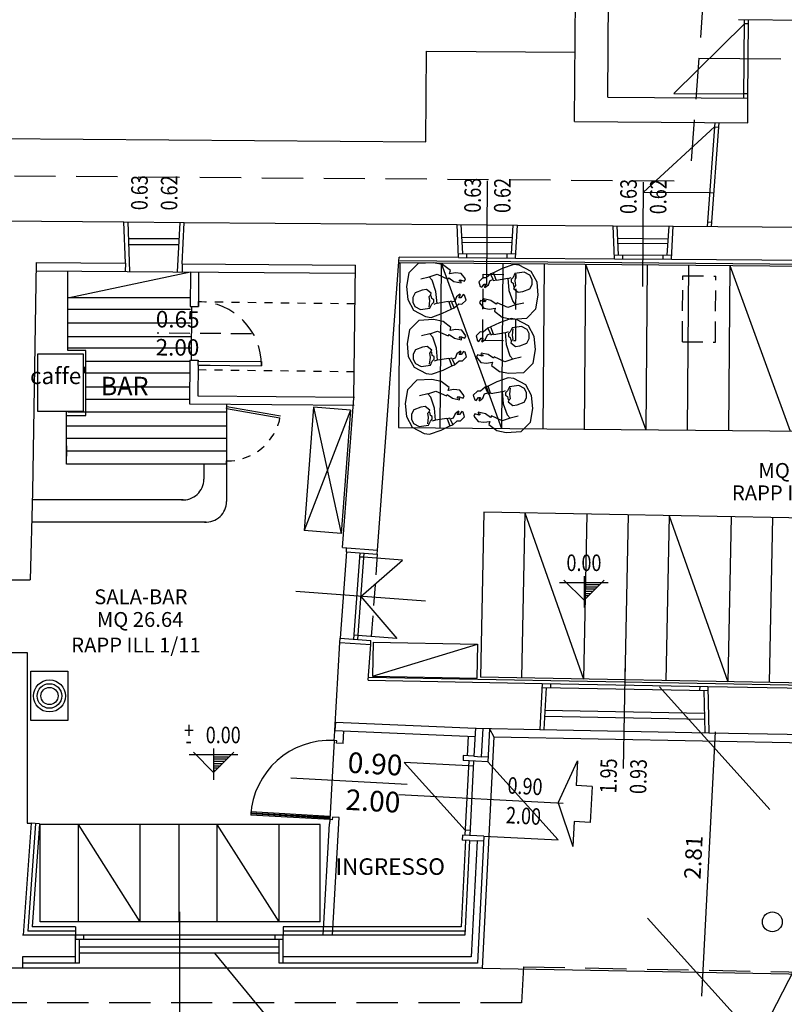
# Model space of a CAD drawing. Extents: x 5451268 to 5451416, y 15558846 to 15558982.
# Drawn here: x 5451310 to 5451320, y 15558961 to 15558973 of the extents above; entities that cross this region are included whole.
import ezdxf
from ezdxf.enums import TextEntityAlignment as Align

# ---------------------------------------------------------------- set-up
doc = ezdxf.new("R2010")
doc.units = 0
doc.header["$MEASUREMENT"] = 0
doc.linetypes.add('DASHED', pattern=[0.75, 0.5, -0.25])
doc.linetypes.add('HIDDEN', pattern=[0.375, 0.25, -0.125])
doc.layers.get('0').update_dxf_attribs({"color": 5, "linetype": 'CONTINUOUS'})
for name, color, linetype in [('1', 7, 'CONTINUOUS'), ('AP_APERTURA', 2, 'HIDDEN'), ('AP_ASSE', 9, 'HIDDEN'), ('AP_BATTUTA', 7, 'CONTINUOUS'), ('AP_LINEE_ANTE', 7, 'CONTINUOUS'), ('AP_Muri', 3, 'CONTINUOUS'), ('AP_QUOTE', 7, 'CONTINUOUS'), ('arr.tratt', 22, 'HIDDEN'), ('arredo', 22, 'CONTINUOUS'), ('fino', 251, 'CONTINUOUS'), ('PROGETTO', 1, 'CONTINUOUS'), ('progetto 2', 7, 'CONTINUOUS'), ('QUOTE', 252, 'CONTINUOUS'), ('TESTI', 255, 'CONTINUOUS'), ('TRATTO', 7, 'HIDDEN'), ('TRATTOL', 7, 'DASHED')]:
    doc.layers.add(name, color=color, linetype=linetype)
doc.styles.add('2000', font='simplex.shx', dxfattribs={"width": 0.8, "oblique": 15, "height": 0.2})
doc.styles.add('DAT', font='RUSSIAN_1251.shx', dxfattribs={"width": 0.8, "oblique": 15, "height": 2})
doc.styles.add('ISO', font='ISO')
doc.styles.add('ROMAND', font='RUSSIAN_1251.shx', dxfattribs={"width": 0.8, "oblique": 15, "height": 2.5})

# ---------------------------------------------------------------- blocks, each defined once
blk = doc.blocks.new('UOMO_05')
blk.add_lwpolyline([(0.192, -0.083), (0.36, -0.069), (0.514, -0.016), (0.56, 0.024), (0.597, -0.085), (0.53, -0.232), (0.549, -0.245), (0.498, -0.317), (0.477, -0.416), (0.496, -0.418), (0.501, -0.384), (0.52, -0.402), (0.501, -0.464), (0.533, -0.477), (0.608, -0.418), (0.618, -0.338), (0.605, -0.258), (0.648, -0.269), (0.73, -0.16), (0.757, -0.029), (0.746, 0.178), (0.616, 0.306), (0.427, 0.338), (0.245, 0.322), (0.099, 0.242), (0.011, 0.075), (0, 0), (0.056, -0.16), (0.115, -0.28), (0.131, -0.32), (0.187, -0.384), (0.184, -0.429), (0.24, -0.485), (0.307, -0.466), (0.315, -0.445), (0.272, -0.413), (0.272, -0.384), (0.307, -0.41), (0.32, -0.4), (0.283, -0.352), (0.224, -0.328), (0.208, -0.285), (0.224, -0.28), (0.211, -0.242), (0.219, -0.24)], close=True)
for points in [[(0.141, 0.027), (0.229, 0.016), (0.291, 0.024), (0.309, 0.008), (0.333, -0.003), (0.384, 0.061), (0.376, 0.123), (0.339, 0.221), (0.277, 0.253), (0.208, 0.253), (0.149, 0.224), (0.107, 0.144), (0.125, 0.016), (0.181, -0.011), (0.208, -0.037), (0.243, -0.037), (0.259, -0.011), (0.304, -0.003)], [(0.557, 0.024), (0.53, 0.139)], [(0.195, -0.08), (0.179, -0.037)], [(0.213, -0.245), (0.117, -0.28)], [(0.208, -0.285), (0.128, -0.322)]]:
    blk.add_lwpolyline(points)

msp = doc.modelspace()

# ---------------------------------------------------------------- linework, layer by layer
for p, q in [((5451317.06, 15558972.11), (5451317.083, 15558975.16)), ((5451317.462, 15558972.407), (5451317.48, 15558974.757)), ((5451319.049, 15558973.345), (5451324.389, 15558973.303)), ((5451317.462, 15558972.407), (5451319.162, 15558972.394)), ((5451319.159, 15558972.094), (5451319.162, 15558972.394)), ((5451317.06, 15558972.11), (5451319.159, 15558972.094)), ((5451310.097, 15558970.905), (5451311.597, 15558970.893)), ((5451311.614, 15558970.393), (5451311.597, 15558970.893)), ((5451312.304, 15558970.387), (5451312.327, 15558970.887)), ((5451312.327, 15558970.887), (5451315.637, 15558970.861)), ((5451315.654, 15558970.461), (5451315.637, 15558970.861)), ((5451316.344, 15558970.456), (5451316.367, 15558970.856)), ((5451316.367, 15558970.856), (5451317.527, 15558970.847)), ((5451317.544, 15558970.446), (5451317.527, 15558970.847)), ((5451318.234, 15558970.441), (5451318.257, 15558970.841)), ((5451318.257, 15558970.841), (5451321.507, 15558970.815)), ((5451314.673, 15558966.916), (5451314.934, 15558970.467)), ((5451315.654, 15558970.461), (5451314.934, 15558970.467)), ((5451316.344, 15558970.456), (5451317.544, 15558970.446)), ((5451310.534, 15558970.401), (5451310.49, 15558967.622)), ((5451310.534, 15558970.401), (5451311.614, 15558970.393)), ((5451312.304, 15558970.387), (5451314.403, 15558970.371)), ((5451314.383, 15558968.756), (5451314.403, 15558970.371)), ((5451318.234, 15558970.441), (5451320.734, 15558970.421)), ((5451314.247, 15558966.948), (5451314.383, 15558968.756)), ((5451310.49, 15558967.622), (5451310.46, 15558966.556)), ((5451314.247, 15558966.948), (5451314.673, 15558966.916)), ((5451310.004, 15558966.556), (5451310.46, 15558966.556)), ((5451317.176, 15558966.499), (5451317.366, 15558966.499)), ((5451317.176, 15558966.472), (5451317.339, 15558966.472)), ((5451317.176, 15558966.445), (5451317.312, 15558966.445)), ((5451317.176, 15558966.418), (5451317.285, 15558966.418)), ((5451317.176, 15558966.391), (5451317.258, 15558966.391)), ((5451317.176, 15558966.364), (5451317.231, 15558966.364)), ((5451317.176, 15558966.337), (5451317.204, 15558966.337)), ((5451317.176, 15558966.31), (5451317.177, 15558966.31)), ((5451314.154, 15558964.731), (5451314.214, 15558965.797)), ((5451314.213, 15558965.797), (5451314.589, 15558965.77)), ((5451310.424, 15558965.676), (5451310.424, 15558963.608)), ((5451314.557, 15558965.341), (5451314.589, 15558965.77)), ((5451314.557, 15558965.341), (5451316.668, 15558965.301)), ((5451316.668, 15558965.301), (5451316.638, 15558964.742)), ((5451318.678, 15558965.264), (5451320.126, 15558965.237)), ((5451318.678, 15558965.264), (5451318.687, 15558964.703)), ((5451314.16, 15558964.83), (5451315.858, 15558964.756)), ((5451315.858, 15558964.761), (5451315.841, 15558964.417)), ((5451315.858, 15558964.756), (5451316.638, 15558964.742)), ((5451315.948, 15558964.753), (5451315.93, 15558964.412)), ((5451318.687, 15558964.703), (5451321.007, 15558964.66)), ((5451312.684, 15558964.411), (5451312.874, 15558964.411)), ((5451312.684, 15558964.384), (5451312.847, 15558964.384)), ((5451315.841, 15558964.417), (5451315.93, 15558964.412)), ((5451316.86, 15558963.854), (5451317.094, 15558964.362)), ((5451317.094, 15558964.362), (5451317.079, 15558964.061)), ((5451312.684, 15558964.357), (5451312.82, 15558964.357)), ((5451312.684, 15558964.33), (5451312.793, 15558964.33)), ((5451312.684, 15558964.303), (5451312.766, 15558964.303)), ((5451312.684, 15558964.276), (5451312.739, 15558964.276)), ((5451312.684, 15558964.249), (5451312.712, 15558964.249)), ((5451312.684, 15558964.222), (5451312.685, 15558964.222)), ((5451317.272, 15558964.051), (5451317.079, 15558964.061)), ((5451317.272, 15558964.051), (5451317.25, 15558963.616)), ((5451316.86, 15558963.854), (5451317.041, 15558963.324)), ((5451310.474, 15558963.605), (5451310.376, 15558962.248)), ((5451310.424, 15558963.608), (5451310.474, 15558963.605)), ((5451317.056, 15558963.626), (5451317.041, 15558963.324)), ((5451317.25, 15558963.616), (5451317.056, 15558963.626)), ((5451315.788, 15558963.398), (5451315.878, 15558963.393)), ((5451315.878, 15558963.393), (5451315.806, 15558961.988)), ((5451311.009, 15558962.248), (5451310.369, 15558962.248)), ((5451311.009, 15558961.988), (5451311.009, 15558962.248)), ((5451313.529, 15558961.988), (5451313.529, 15558962.248)), ((5451315.729, 15558962.248), (5451313.529, 15558962.248)), ((5451311.009, 15558961.988), (5451310.369, 15558961.988)), ((5451310.369, 15558961.988), (5451310.369, 15558961.848)), ((5451315.806, 15558961.988), (5451313.529, 15558961.988)), ((5451310.369, 15558961.848), (5451310.039, 15558961.848))]:
    msp.add_line(p, q)
msp.add_circle((5451319.458, 15558962.41), 0.12)
at = {"layer": '1'}
for p, q in [((5451319.112, 15558972.394), (5451319.119, 15558973.344)), ((5451319.162, 15558972.394), (5451319.169, 15558973.344)), ((5451319.119, 15558973.294), (5451318.262, 15558972.451)), ((5451319.169, 15558973.294), (5451319.119, 15558973.294)), ((5451315.258, 15558971.864), (5451315.266, 15558972.964)), ((5451315.266, 15558972.964), (5451317.066, 15558972.95)), ((5451318.262, 15558972.451), (5451319.112, 15558972.444)), ((5451319.162, 15558972.444), (5451319.112, 15558972.444)), ((5451318.756, 15558972.047), (5451317.897, 15558971.255)), ((5451318.759, 15558972.097), (5451318.667, 15558970.838)), ((5451318.81, 15558972.097), (5451318.717, 15558970.837)), ((5451318.756, 15558972.047), (5451318.806, 15558972.043)), ((5451307.197, 15558971.927), (5451315.258, 15558971.864)), ((5451317.897, 15558971.255), (5451318.697, 15558971.249)), ((5451318.697, 15558971.249), (5451318.747, 15558971.245)), ((5451311.597, 15558970.893), (5451312.327, 15558970.887)), ((5451311.67, 15558970.293), (5451311.647, 15558970.893)), ((5451312.247, 15558970.288), (5451312.277, 15558970.888)), ((5451315.637, 15558970.861), (5451316.367, 15558970.856)), ((5451315.704, 15558970.511), (5451315.687, 15558970.861)), ((5451316.294, 15558970.506), (5451316.317, 15558970.856)), ((5451317.527, 15558970.847), (5451318.257, 15558970.841)), ((5451317.594, 15558970.496), (5451317.577, 15558970.846)), ((5451318.184, 15558970.491), (5451318.207, 15558970.841)), ((5451318.72, 15558970.887), (5451318.671, 15558970.891)), ((5451315.654, 15558970.511), (5451316.344, 15558970.506)), ((5451315.654, 15558970.461), (5451316.344, 15558970.456)), ((5451315.754, 15558970.46), (5451315.754, 15558970.51)), ((5451316.244, 15558970.457), (5451316.244, 15558970.507)), ((5451317.544, 15558970.496), (5451318.234, 15558970.491)), ((5451317.644, 15558970.446), (5451317.644, 15558970.496)), ((5451318.134, 15558970.442), (5451318.134, 15558970.492)), ((5451317.544, 15558970.446), (5451318.234, 15558970.441)), ((5451314.294, 15558966.894), (5451314.217, 15558965.847)), ((5451314.294, 15558966.894), (5451314.297, 15558966.944)), ((5451314.294, 15558966.894), (5451314.669, 15558966.867)), ((5451314.457, 15558966.882), (5451314.38, 15558965.835)), ((5451314.506, 15558966.879), (5451314.429, 15558965.831)), ((5451314.669, 15558966.867), (5451314.673, 15558966.916)), ((5451314.503, 15558966.829), (5451314.453, 15558966.832)), ((5451314.468, 15558966.355), (5451314.976, 15558966.794)), ((5451314.468, 15558966.355), (5451314.907, 15558965.846)), ((5451314.214, 15558965.797), (5451314.217, 15558965.847)), ((5451314.217, 15558965.847), (5451314.592, 15558965.819)), ((5451314.433, 15558965.881), (5451314.383, 15558965.885)), ((5451314.589, 15558965.77), (5451314.592, 15558965.819)), ((5451316.667, 15558965.251), (5451318.677, 15558965.214)), ((5451316.668, 15558965.301), (5451318.678, 15558965.264)), ((5451316.717, 15558965.25), (5451316.688, 15558964.741)), ((5451316.768, 15558965.299), (5451316.767, 15558965.249)), ((5451318.578, 15558965.266), (5451318.577, 15558965.216)), ((5451318.627, 15558965.215), (5451318.638, 15558964.704)), ((5451314.16, 15558964.83), (5451314.155, 15558964.731)), ((5451314.155, 15558964.731), (5451315.854, 15558964.656)), ((5451316.028, 15558964.749), (5451316.007, 15558964.348)), ((5451316.028, 15558964.749), (5451316.083, 15558964.652)), ((5451316.638, 15558964.742), (5451318.687, 15558964.703)), ((5451316.638, 15558964.742), (5451318.687, 15558964.703)), ((5451316.083, 15558964.652), (5451315.939, 15558961.848)), ((5451316.083, 15558964.652), (5451323.621, 15558964.511)), ((5451315.711, 15558964.425), (5451315.708, 15558964.365)), ((5451316.007, 15558964.348), (5451315.708, 15558964.365)), ((5451315.841, 15558964.417), (5451315.711, 15558964.425)), ((5451316.01, 15558964.408), (5451315.93, 15558964.412)), ((5451315.701, 15558963.462), (5451315.698, 15558963.402)), ((5451315.961, 15558963.449), (5451315.701, 15558963.462)), ((5451315.961, 15558963.449), (5451315.882, 15558961.908)), ((5451315.788, 15558963.398), (5451315.698, 15558963.402)), ((5451315.958, 15558963.389), (5451315.878, 15558963.393)), ((5451313.529, 15558962.248), (5451311.009, 15558962.248)), ((5451311.109, 15558962.198), (5451311.109, 15558962.248)), ((5451313.429, 15558962.198), (5451313.429, 15558962.248)), ((5451313.529, 15558962.198), (5451311.009, 15558962.198)), ((5451311.059, 15558961.908), (5451311.059, 15558962.198)), ((5451313.479, 15558961.908), (5451313.479, 15558962.198)), ((5451311.009, 15558961.908), (5451311.009, 15558961.988)), ((5451313.529, 15558961.908), (5451313.529, 15558961.988)), ((5451311.059, 15558961.908), (5451310.369, 15558961.908)), ((5451315.882, 15558961.908), (5451313.479, 15558961.908)), ((5451315.939, 15558961.848), (5451310.369, 15558961.848)), ((5451315.939, 15558961.848), (5451323.974, 15558961.698))]:
    msp.add_line(p, q, dxfattribs=at)
at = {"layer": 'AP_APERTURA'}
msp.add_arc((5451312.495, 15558969.157), 0.77, 359.5801, 89.5801, dxfattribs=at)
at = {"layer": 'AP_APERTURA', "linetype": 'Continuous'}
msp.add_arc((5451314.093, 15558963.649), 0.96, 86.7758, 176.7758, dxfattribs=at)
at = {"layer": 'AP_ASSE'}
msp.add_lwpolyline([(5451313.145, 15558969.537), (5451311.998, 15558969.545)], dxfattribs=at)
at = {"layer": 'AP_ASSE', "linetype": 'Continuous'}
msp.add_lwpolyline([(5451313.621, 15558964.157), (5451315.029, 15558964.077)], dxfattribs=at)
at = {"layer": 'AP_BATTUTA', "linetype": 'Continuous'}
msp.add_lwpolyline([(5451314.147, 15558964.608), (5451314.093, 15558963.649)], dxfattribs=at)
at = {"layer": 'AP_LINEE_ANTE'}
for points in [[(5451312.495, 15558969.207), (5451313.265, 15558969.201)], [(5451312.495, 15558969.207), (5451313.265, 15558969.201)], [(5451312.495, 15558969.157), (5451313.265, 15558969.151)], [(5451312.495, 15558969.157), (5451313.265, 15558969.151)], [(5451313.265, 15558969.201), (5451313.265, 15558969.151)]]:
    msp.add_lwpolyline(points, dxfattribs=at)
at = {"layer": 'AP_LINEE_ANTE', "linetype": 'Continuous'}
for points in [[(5451313.137, 15558963.743), (5451313.135, 15558963.703)], [(5451314.094, 15558963.664), (5451313.135, 15558963.718)], [(5451314.093, 15558963.649), (5451313.135, 15558963.703)], [(5451314.094, 15558963.674), (5451313.136, 15558963.728)], [(5451314.095, 15558963.689), (5451313.137, 15558963.743)]]:
    msp.add_lwpolyline(points, dxfattribs=at)
at = {"layer": 'AP_Muri'}
msp.add_lwpolyline([(5451312.495, 15558969.157), (5451312.642, 15558969.156)], dxfattribs=at)
at = {"layer": 'arr.tratt', "ltscale": 0.2}
for p, q in [((5451312.5, 15558969.927), (5451314.397, 15558969.903)), ((5451312.494, 15558969.103), (5451314.387, 15558969.08))]:
    msp.add_line(p, q, dxfattribs=at)
msp.add_arc((5451312.844, 15558968.656), 0.66, 269.8256, 350.0437, dxfattribs=at)
at = {"layer": 'arredo', "ltscale": 0.2}
for p, q in [((5451314.942, 15558970.4), (5451314.925, 15558968.4)), ((5451314.942, 15558970.4), (5451320.192, 15558970.354)), ((5451315.442, 15558970.395), (5451315.425, 15558968.395)), ((5451315.442, 15558970.395), (5451316.175, 15558968.389)), ((5451316.192, 15558970.389), (5451316.175, 15558968.389)), ((5451316.692, 15558970.385), (5451316.675, 15558968.385)), ((5451317.192, 15558970.38), (5451317.175, 15558968.38)), ((5451317.192, 15558970.38), (5451317.925, 15558968.374)), ((5451317.942, 15558970.374), (5451317.925, 15558968.374)), ((5451318.442, 15558970.37), (5451318.425, 15558968.37)), ((5451318.942, 15558970.365), (5451318.925, 15558968.365)), ((5451318.942, 15558970.365), (5451319.675, 15558968.359)), ((5451310.917, 15558970.054), (5451310.917, 15558970.298)), ((5451310.917, 15558969.972), (5451312.403, 15558970.287)), ((5451310.917, 15558969.335), (5451310.917, 15558970.054)), ((5451312.403, 15558969.972), (5451310.917, 15558969.972)), ((5451312.418, 15558969.867), (5451312.413, 15558969.217)), ((5451312.403, 15558969.83), (5451310.917, 15558969.83)), ((5451312.403, 15558969.668), (5451310.917, 15558969.668)), ((5451312.403, 15558969.499), (5451310.917, 15558969.499)), ((5451310.553, 15558969.294), (5451311.103, 15558969.294)), ((5451310.553, 15558968.594), (5451310.553, 15558969.294)), ((5451312.403, 15558969.364), (5451310.917, 15558969.364)), ((5451311.136, 15558969.335), (5451310.917, 15558969.335)), ((5451311.103, 15558969.294), (5451311.103, 15558968.694)), ((5451311.136, 15558968.546), (5451311.136, 15558969.335)), ((5451312.395, 15558969.202), (5451311.136, 15558969.202)), ((5451312.394, 15558969.06), (5451311.136, 15558969.06)), ((5451312.392, 15558968.891), (5451311.136, 15558968.891)), ((5451311.103, 15558968.694), (5451311.103, 15558968.594)), ((5451312.391, 15558968.743), (5451311.136, 15558968.743)), ((5451312.842, 15558968.683), (5451312.842, 15558967.505)), ((5451311.103, 15558968.594), (5451310.553, 15558968.594)), ((5451310.899, 15558967.956), (5451310.899, 15558968.594)), ((5451310.899, 15558968.546), (5451311.136, 15558968.546)), ((5451312.842, 15558968.587), (5451310.917, 15558968.587)), ((5451312.84, 15558968.631), (5451313.489, 15558968.517)), ((5451312.844, 15558968.656), (5451313.494, 15558968.542)), ((5451312.842, 15558968.419), (5451310.899, 15558968.419)), ((5451314.925, 15558968.4), (5451317.171, 15558968.382)), ((5451317.175, 15558968.38), (5451320.175, 15558968.355)), ((5451312.842, 15558968.27), (5451310.899, 15558968.27)), ((5451312.842, 15558968.114), (5451310.899, 15558968.114)), ((5451312.842, 15558967.956), (5451310.899, 15558967.956)), ((5451312.565, 15558967.956), (5451312.565, 15558967.774)), ((5451312.842, 15558967.956), (5451312.842, 15558967.997)), ((5451312.315, 15558967.525), (5451310.49, 15558967.525)), ((5451315.959, 15558967.375), (5451315.918, 15558965.375)), ((5451322.954, 15558967.244), (5451315.959, 15558967.375)), ((5451316.459, 15558967.366), (5451316.418, 15558965.366)), ((5451316.459, 15558967.366), (5451317.168, 15558965.352)), ((5451317.209, 15558967.352), (5451317.168, 15558965.352)), ((5451312.592, 15558967.256), (5451310.482, 15558967.256)), ((5451317.709, 15558967.342), (5451317.668, 15558965.343)), ((5451318.209, 15558967.333), (5451318.168, 15558965.333)), ((5451318.209, 15558967.333), (5451318.918, 15558965.319)), ((5451318.959, 15558967.319), (5451318.918, 15558965.319)), ((5451319.459, 15558967.309), (5451319.418, 15558965.31)), ((5451314.617, 15558965.8), (5451314.61, 15558965.386)), ((5451314.617, 15558965.8), (5451315.884, 15558965.777)), ((5451314.61, 15558965.386), (5451315.884, 15558965.777)), ((5451315.884, 15558965.777), (5451315.876, 15558965.362)), ((5451310.467, 15558965.45), (5451310.917, 15558965.45)), ((5451310.467, 15558964.85), (5451310.467, 15558965.45)), ((5451310.917, 15558965.45), (5451310.917, 15558964.85)), ((5451314.61, 15558965.386), (5451315.876, 15558965.362)), ((5451322.913, 15558965.245), (5451315.918, 15558965.375)), ((5451310.917, 15558964.85), (5451310.467, 15558964.85))]:
    msp.add_line(p, q, dxfattribs=at)
at = {"layer": 'arredo', "ltscale": 0.05}
for p, q in [((5451313.894, 15558968.647), (5451313.781, 15558967.152)), ((5451314.343, 15558968.613), (5451313.781, 15558967.152)), ((5451313.894, 15558968.647), (5451314.229, 15558967.118)), ((5451314.343, 15558968.613), (5451314.229, 15558967.118)), ((5451313.977, 15558963.592), (5451310.582, 15558963.592)), ((5451310.582, 15558962.409), (5451310.582, 15558963.592)), ((5451311.045, 15558962.409), (5451311.045, 15558963.592)), ((5451311.795, 15558962.409), (5451311.045, 15558963.592)), ((5451311.795, 15558962.409), (5451311.795, 15558963.592)), ((5451312.265, 15558962.409), (5451312.265, 15558963.592)), ((5451312.727, 15558962.409), (5451312.727, 15558963.592)), ((5451313.477, 15558962.409), (5451312.727, 15558963.592)), ((5451313.477, 15558962.409), (5451313.477, 15558963.592)), ((5451313.977, 15558962.409), (5451313.977, 15558963.592)), ((5451312.269, 15558962.532), (5451312.269, 15558961.163)), ((5451313.977, 15558962.409), (5451310.582, 15558962.409))]:
    msp.add_line(p, q, dxfattribs=at)
at = {"layer": 'arredo'}
for p, q in [((5451314.343, 15558968.613), (5451313.894, 15558968.647)), ((5451314.229, 15558967.118), (5451313.781, 15558967.152))]:
    msp.add_line(p, q, dxfattribs=at)
at = {"layer": 'arredo', "ltscale": 0.2}
for radius in [0.194, 0.149, 0.104]:
    msp.add_circle((5451310.694, 15558965.148), radius, dxfattribs=at)
for centre in [(5451312.315, 15558967.774), (5451312.592, 15558967.505)]:
    msp.add_arc(centre, 0.25, 265.6405, 0, dxfattribs=at)
at = {"layer": 'fino', "ltscale": 0.2}
for p, q in [((5451311.655, 15558970.691), (5451312.267, 15558970.691)), ((5451315.694, 15558970.71), (5451316.307, 15558970.705)), ((5451317.584, 15558970.695), (5451318.197, 15558970.69)), ((5451311.657, 15558970.62), (5451312.263, 15558970.62)), ((5451315.697, 15558970.65), (5451316.303, 15558970.645)), ((5451317.587, 15558970.635), (5451318.193, 15558970.63)), ((5451310.899, 15558968.179), (5451310.899, 15558968.056)), ((5451314.976, 15558966.794), (5451314.503, 15558966.829)), ((5451314.907, 15558965.846), (5451314.433, 15558965.881)), ((5451316.701, 15558964.974), (5451318.633, 15558964.938)), ((5451316.697, 15558964.902), (5451318.634, 15558964.866)), ((5451314.996, 15558964.34), (5451315.735, 15558963.521)), ((5451315.774, 15558964.3), (5451314.996, 15558964.34)), ((5451315.778, 15558964.36), (5451315.731, 15558963.461)), ((5451315.834, 15558964.297), (5451315.774, 15558964.3)), ((5451315.837, 15558964.357), (5451315.791, 15558963.458)), ((5451316.007, 15558964.348), (5451316.86, 15558963.403)), ((5451315.794, 15558963.518), (5451315.735, 15558963.521)), ((5451315.961, 15558963.449), (5451316.86, 15558963.403)), ((5451313.479, 15558962.102), (5451311.059, 15558962.102)), ((5451313.479, 15558962.032), (5451311.059, 15558962.032))]:
    msp.add_line(p, q, dxfattribs=at)
at = {"layer": 'fino'}
for p, q in [((5451319.139, 15558960.7), (5451321.299, 15558964.888)), ((5451313.796, 15558960.7), (5451312.697, 15558962.032))]:
    msp.add_line(p, q, dxfattribs=at)
at = {"layer": 'PROGETTO', "ltscale": 0.2}
for p, q in [((5451311.614, 15558970.393), (5451311.613, 15558970.293)), ((5451312.304, 15558970.387), (5451312.303, 15558970.287)), ((5451310.532, 15558970.301), (5451314.402, 15558970.271))]:
    msp.add_line(p, q, dxfattribs=at)
at = {"layer": 'PROGETTO'}
for p, q in [((5451312.495, 15558969.217), (5451312.495, 15558969.207)), ((5451312.495, 15558969.157), (5451312.495, 15558969.207)), ((5451312.84, 15558968.631), (5451312.844, 15558968.656)), ((5451314.15, 15558964.658), (5451314.154, 15558964.731)), ((5451314.255, 15558964.572), (5451314.264, 15558964.725)), ((5451315.769, 15558964.66), (5451315.757, 15558964.421)), ((5451314.124, 15558962.247), (5451314.205, 15558963.673)), ((5451310.524, 15558963.601), (5451310.43, 15558962.298)), ((5451310.574, 15558963.598), (5451310.474, 15558963.605)), ((5451310.574, 15558963.598), (5451310.484, 15558962.348)), ((5451314.014, 15558962.248), (5451314.09, 15558963.599)), ((5451315.738, 15558963.401), (5451315.684, 15558962.348)), ((5451315.788, 15558963.398), (5451315.729, 15558962.248)), ((5451311.009, 15558962.348), (5451310.484, 15558962.348)), ((5451311.009, 15558962.348), (5451311.009, 15558962.198)), ((5451315.684, 15558962.348), (5451313.529, 15558962.348)), ((5451313.529, 15558962.348), (5451313.529, 15558962.248)), ((5451311.009, 15558962.298), (5451310.43, 15558962.298)), ((5451315.729, 15558962.298), (5451313.529, 15558962.298))]:
    msp.add_line(p, q, dxfattribs=at)
for points in [[(5451314.255, 15558964.572), (5451314.175, 15558964.576), (5451314.177, 15558964.606), (5451314.147, 15558964.608), (5451314.15, 15558964.658), (5451314.15, 15558964.658)], [(5451314.205, 15558963.673), (5451314.125, 15558963.678), (5451314.123, 15558963.648), (5451314.093, 15558963.649), (5451314.09, 15558963.599), (5451314.09, 15558963.599)], [(5451314.093, 15558963.649), (5451314.095, 15558963.689)]]:
    msp.add_lwpolyline(points, dxfattribs=at)
at = {"layer": 'progetto 2', "ltscale": 0.2}
for p, q in [((5451314.942, 15558970.424), (5451320.217, 15558970.378)), ((5451312.403, 15558970.287), (5451312.4, 15558969.867)), ((5451312.503, 15558970.286), (5451312.5, 15558969.867)), ((5451312.395, 15558969.217), (5451312.391, 15558968.687)), ((5451312.495, 15558969.157), (5451312.491, 15558968.786)), ((5451312.491, 15558968.786), (5451314.391, 15558968.771)), ((5451312.391, 15558968.687), (5451314.39, 15558968.671)), ((5451310.004, 15558965.676), (5451310.424, 15558965.676)), ((5451322.966, 15558965.216), (5451314.56, 15558965.373))]:
    msp.add_line(p, q, dxfattribs=at)
for points in [[(5451312.4, 15558969.867), (5451312.5, 15558969.867), (5451312.5, 15558969.927)], [(5451312.395, 15558969.217), (5451312.495, 15558969.217)]]:
    msp.add_lwpolyline(points, dxfattribs=at)
at = {"layer": 'QUOTE'}
for p, q in [((5451319.563, 15558972.866), (5451318.568, 15558972.873)), ((5451315.996, 15558970.125), (5451316.006, 15558971.392)), ((5451317.886, 15558970.11), (5451317.896, 15558971.377)), ((5451316.879, 15558966.524), (5451317.468, 15558966.524)), ((5451317.176, 15558966.308), (5451316.932, 15558966.553)), ((5451317.176, 15558966.598), (5451317.176, 15558966.219)), ((5451317.176, 15558966.308), (5451317.42, 15558966.553)), ((5451315.252, 15558966.297), (5451313.683, 15558966.413)), ((5451317.654, 15558964.267), (5451317.679, 15558965.592)), ((5451319.429, 15558963.772), (5451318.089, 15558965.257)), ((5451318.605, 15558961.511), (5451318.77, 15558964.715)), ((5451312.684, 15558964.511), (5451312.684, 15558964.132)), ((5451312.387, 15558964.437), (5451312.976, 15558964.437)), ((5451312.684, 15558964.221), (5451312.439, 15558964.465)), ((5451312.684, 15558964.221), (5451312.928, 15558964.465)), ((5451314.928, 15558963.953), (5451316.924, 15558963.85)), ((5451319.286, 15558960.969), (5451317.946, 15558962.453))]:
    msp.add_line(p, q, dxfattribs=at)
at = {"layer": 'TRATTO'}
for p, q in [((5451315.947, 15558969.459), (5451315.953, 15558970.259)), ((5451315.953, 15558970.259), (5451316.353, 15558970.256)), ((5451316.347, 15558969.456), (5451316.353, 15558970.256)), ((5451318.367, 15558969.44), (5451318.373, 15558970.24)), ((5451318.373, 15558970.24), (5451318.773, 15558970.237)), ((5451318.767, 15558969.437), (5451318.773, 15558970.237)), ((5451315.947, 15558969.459), (5451316.347, 15558969.456)), ((5451318.367, 15558969.44), (5451318.767, 15558969.437)), ((5451314.669, 15558966.867), (5451314.592, 15558965.819))]:
    msp.add_line(p, q, dxfattribs=at)
at = {"layer": 'TRATTOL'}
for p, q in [((5451318.622, 15558973.628), (5451318.457, 15558971.389)), ((5451309.519, 15558971.459), (5451318.457, 15558971.389)), ((5451316.441, 15558961.866), (5451316.418, 15558961.428)), ((5451316.441, 15558961.866), (5451323.91, 15558961.726)), ((5451316.418, 15558961.428), (5451309.214, 15558961.428))]:
    msp.add_line(p, q, dxfattribs=at)

# ---------------------------------------------------------------- block references
at = {"layer": 'arredo', "ltscale": 0.2, "xscale": 0.8746208538451632, "yscale": 0.8746208538451632, "zscale": 0.8746208538451632}
for p, rotation in [((5451315.32, 15558969.737), 90), ((5451316.324, 15558970.378), 270), ((5451315.326, 15558969.048), 90), ((5451316.29, 15558969.721), 270), ((5451315.303, 15558968.321), 90), ((5451316.257, 15558969.005), 270)]:
    msp.add_blockref('UOMO_05', p, dxfattribs=dict(at, rotation=rotation))

# ---------------------------------------------------------------- texts
at = {"layer": 'AP_QUOTE', "style": 'ISO'}
msp.add_text('0.65', height=0.2, rotation=359.5801, dxfattribs=at).set_placement((5451312.248, 15558969.613), align=Align.CENTER)
msp.add_text('2.00', height=0.2, rotation=359.5801, dxfattribs=at).set_placement((5451312.247, 15558969.473), align=Align.TOP_CENTER)
at = {"layer": 'AP_QUOTE', "linetype": 'Continuous', "style": 'ISO'}
msp.add_text('0.90', height=0.25, rotation=356.7758, dxfattribs=at).set_placement((5451314.635, 15558964.2), align=Align.CENTER)
msp.add_text('2.00', height=0.25, rotation=356.7758, dxfattribs=at).set_placement((5451314.624, 15558964), align=Align.TOP_CENTER)
at = {"layer": 'arredo', "ltscale": 0.2, "style": 'ISO'}
msp.add_text("caffe'", height=0.2, rotation=0, dxfattribs=at).set_placement((5451310.807, 15558968.928), align=Align.CENTER)
at = {"layer": 'QUOTE', "style": 'DAT', "oblique": 15, "width": 0.8}
for s, rotation, p in [('0.63', 89.5519, (5451311.883, 15558971.035)), ('0.62', 89.5519, (5451312.243, 15558971.032)), ('0.63', 89.5519, (5451315.923, 15558971.004)), ('0.62', 89.5519, (5451316.283, 15558971.001)), ('0.63', 89.5519, (5451317.812, 15558970.989)), ('0.62', 89.5519, (5451318.173, 15558970.986)), ('1.95', 88.9299, (5451317.568, 15558963.965)), ('0.93', 88.9299, (5451317.929, 15558963.958)), ('0.90', 357.0657, (5451316.243, 15558963.966)), ('2.00', 357.0657, (5451316.225, 15558963.606))]:
    msp.add_text(s, height=0.2, rotation=rotation, dxfattribs=at).set_placement(p)
for s, p in [('0.00', (5451317.174, 15558966.662)), ('+', (5451312.385, 15558964.63)), ('0.00', (5451312.801, 15558964.575)), ('-', (5451312.383, 15558964.507))]:
    msp.add_text(s, height=0.2, rotation=0, dxfattribs=at).set_placement(p, align=Align.CENTER)
at = {"layer": 'QUOTE', "insert": (5451318.501, 15558963.192), "char_height": 0.2, "attachment_point": 5, "rotation": 87.0657, "style": '2000'}
msp.add_mtext('\\A1;2.81', dxfattribs=at)
at = {"layer": 'TESTI', "style": 'ROMAND'}
for s, height, p in [('BAR', 0.224, (5451311.315, 15558968.792)), ('MQ 41.85', 0.18, (5451319.289, 15558967.791)), ('RAPP ILL 1/12', 0.18, (5451318.968, 15558967.52)), ('SALA-BAR', 0.18, (5451311.237, 15558966.26)), ('MQ 26.64', 0.18, (5451311.268, 15558965.985)), ('RAPP ILL 1/11', 0.18, (5451310.958, 15558965.675)), ('INGRESSO', 0.2, (5451314.162, 15558962.98))]:
    msp.add_text(s, height=height, rotation=0, dxfattribs=at).set_placement(p)

doc.saveas('drawing.dxf')
